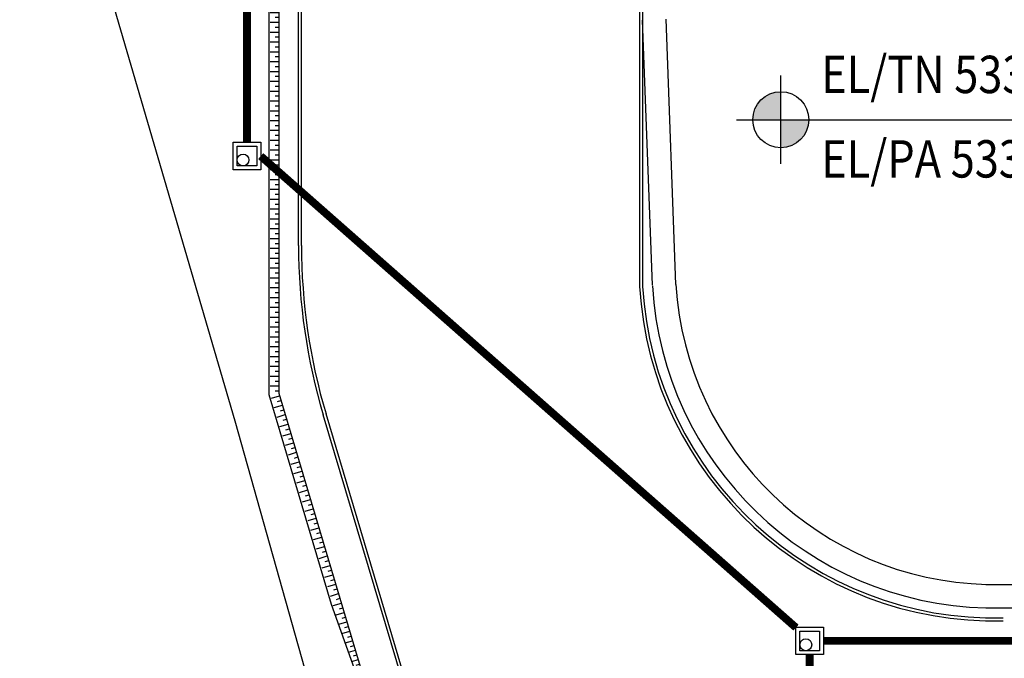
# Model space of a CAD drawing. Units: feet. Extents: x -60 to 616, y -96 to 478.
# Drawn here: x 205 to 255, y 225 to 258 of the extents above; entities that cross this region are included whole.
import ezdxf

# ---------------------------------------------------------------- set-up
doc = ezdxf.new("R2010")
doc.units = ezdxf.units.FT
doc.header["$LTSCALE"] = 0.3
doc.linetypes.add('PHANTOM', pattern=[63.5, 31.75, -6.35, 6.35, -6.35, 6.35, -6.35])
for name, color, linetype in [('G-09(Planchada)', 2, 'CONTINUOUS'), ('S-02-CERCA- EXISTENTE', 8, 'FENCELINE1'), ('S-100(Dren_Pluvial)', 8, 'CONTINUOUS'), ('S-25_caminho', 4, 'CONTINUOUS'), ('S-302(Taludes)', 8, 'CONTINUOUS'), ('S-50-PEDESTRE', 7, 'CONTINUOUS')]:
    doc.layers.add(name, color=color, linetype=linetype)
doc.styles.add('ROMANS', font='romans')
doc.linetypes.add('FENCELINE1', pattern='A,6.35,-2.54,[133,ltypeshp.shx,S=2.54,R=0,X=-2.54,Y=0],-2.54,25.4', length=36.83)

msp = doc.modelspace()

# ---------------------------------------------------------------- hatches: boundary and pattern name
at = {"layer": 'G-09(Planchada)'}
for points in [[(243.559, 254.265, 0.414214), (242.134, 252.84), (243.559, 252.84)], [(243.559, 251.415, 0.414214), (244.984, 252.84), (243.559, 252.84)]]:
    msp.add_hatch(color=256, dxfattribs=at).paths.add_polyline_path(points)
at = {"layer": 'S-302(Taludes)'}
h = msp.add_hatch(dxfattribs=at)
h.set_pattern_fill('JIS_STN_1E', color=256, scale=0.5, angle=315, style=0)
h.set_pattern_definition([(360, (-538.40654, -16.19836), (1e-13, 0.5), []), (360, (-538.1573, -16.4476), (1e-13, 0.5), [0.5, -0.25])])
h.paths.add_polyline_path([(218.025, 287.953), (217.596, 288.132), (217.596, 238.866), (218.025, 238.928)])
h = msp.add_hatch(dxfattribs=at)
h.set_pattern_fill('JIS_STN_1E', color=256, scale=0.5, angle=331.5999, style=0)
h.set_pattern_definition([(16.59988, (-419.1319, -271.50453), (-0.14284316, 0.4791616), []), (16.59988, (-418.82183, -271.6722), (-0.14284316, 0.4791616), [0.5, -0.25])])
h.paths.add_polyline_path([(221.154, 226.951), (223.752, 219.699), (223.764, 219.699), (218.031, 238.929), (217.602, 238.866)])

# ---------------------------------------------------------------- linework, layer by layer
at = {"layer": 'G-09(Planchada)'}
for p, q in [((243.559, 250.595), (243.559, 255.084)), ((241.314, 252.84), (263.862, 252.84))]:
    msp.add_line(p, q, dxfattribs=at)
msp.add_circle((243.559, 252.84), 1.425, dxfattribs=at)
at = {"layer": 'S-02-CERCA- EXISTENTE', "ltscale": 0.5}
msp.add_lwpolyline([(93.627, 279.829), (93.864, 283.867), (96.367, 289.016), (100.755, 292.371), (106.819, 294.086), (132.642, 299.816), (158.088, 306.087), (174.986, 310.376), (193.045, 315.287), (215.799, 237.535), (228.681, 191.75), (213.981, 191.458), (201.81, 191.573)], dxfattribs=at)
at = {"layer": 'S-100(Dren_Pluvial)', "linetype": 'PHANTOM', "ltscale": 0.2, "const_width": 0.4}
for points in [[(216.41, 281.68), (216.41, 251.692)], [(244.331, 227.011), (217.11, 250.992)], [(245.731, 226.337), (306.256, 226.337)], [(245.031, 186.523), (245.031, 225.637)]]:
    msp.add_lwpolyline(points, dxfattribs=at)
at = {"layer": 'S-100(Dren_Pluvial)', "linetype": 'Continuous'}
for points in [[(215.71, 251.667), (215.71, 251.692), (217.11, 251.692), (217.11, 250.292), (215.71, 250.292), (215.71, 251.665)], [(244.331, 227.013), (244.331, 227.037), (245.731, 227.037), (245.731, 225.637), (244.331, 225.637), (244.331, 227.011)]]:
    msp.add_lwpolyline(points, dxfattribs=at)
for points in [[(215.91, 250.492), (215.91, 251.492), (216.91, 251.492), (216.91, 250.492)], [(244.531, 225.837), (244.531, 226.837), (245.531, 226.837), (245.531, 225.837)]]:
    msp.add_lwpolyline(points, close=True, dxfattribs=at)
for centre in [(216.211, 250.795), (244.832, 226.14)]:
    msp.add_circle(centre, 0.3, dxfattribs=at)
at = {"layer": 'S-25_caminho'}
for p, q in [((219.031, 246.449), (219.031, 306.151)), ((219.181, 246.449), (219.181, 306.151)), ((236.379, 287.951), (236.379, 244.363)), ((230.056, 205.593), (220.431, 237.878)), ((229.912, 205.55), (220.288, 237.835))]:
    msp.add_line(p, q, dxfattribs=at)
msp.add_lwpolyline([(236.529, 287.851), (236.529, 244.363)], dxfattribs=at)
for centre, radius, start, end in [((249.181, 246.449), 30.15, 180, 196.5999), ((249.181, 246.449), 30, 180, 196.5999), ((254.425, 245.435), 18.078, 183.402, 271.4085), ((254.426, 245.436), 17.929, 183.4317, 271.4208)]:
    msp.add_arc(centre, radius, start, end, dxfattribs=at)
at = {"layer": 'S-302(Taludes)', "elevation": 533}
for points in [[(275.534, 291.606), (238.981, 287.951), (218.031, 287.951), (218.031, 238.929), (223.819, 219.512)], [(223.819, 219.512), (220.713, 228.184), (217.531, 238.856), (217.531, 288.372)]]:
    msp.add_lwpolyline(points, dxfattribs=at)
at = {"layer": 'S-50-PEDESTRE'}
for p, q in [((237.027, 244.42), (236.53, 257.907)), ((238.226, 244.464), (237.729, 257.951)), ((253.981, 229.213), (290.734, 229.213, 0)), ((253.981, 228.013), (298.332, 228.013, 0))]:
    msp.add_line(p, q, dxfattribs=at)
for radius in [17.429, 16.229]:
    msp.add_arc((254.426, 245.436), radius, 183.4317, 268.5793, dxfattribs=at)

# ---------------------------------------------------------------- texts
at = {"layer": 'G-09(Planchada)', "style": 'ROMANS', "width": 0.85}
for s, p in [('EL/TN 533,00', (245.616, 254.195)), ('EL/PA 533,40', (245.616, 249.901))]:
    msp.add_text(s, height=1.9, rotation=360, dxfattribs=at).set_placement(p)

doc.saveas('drawing.dxf')
